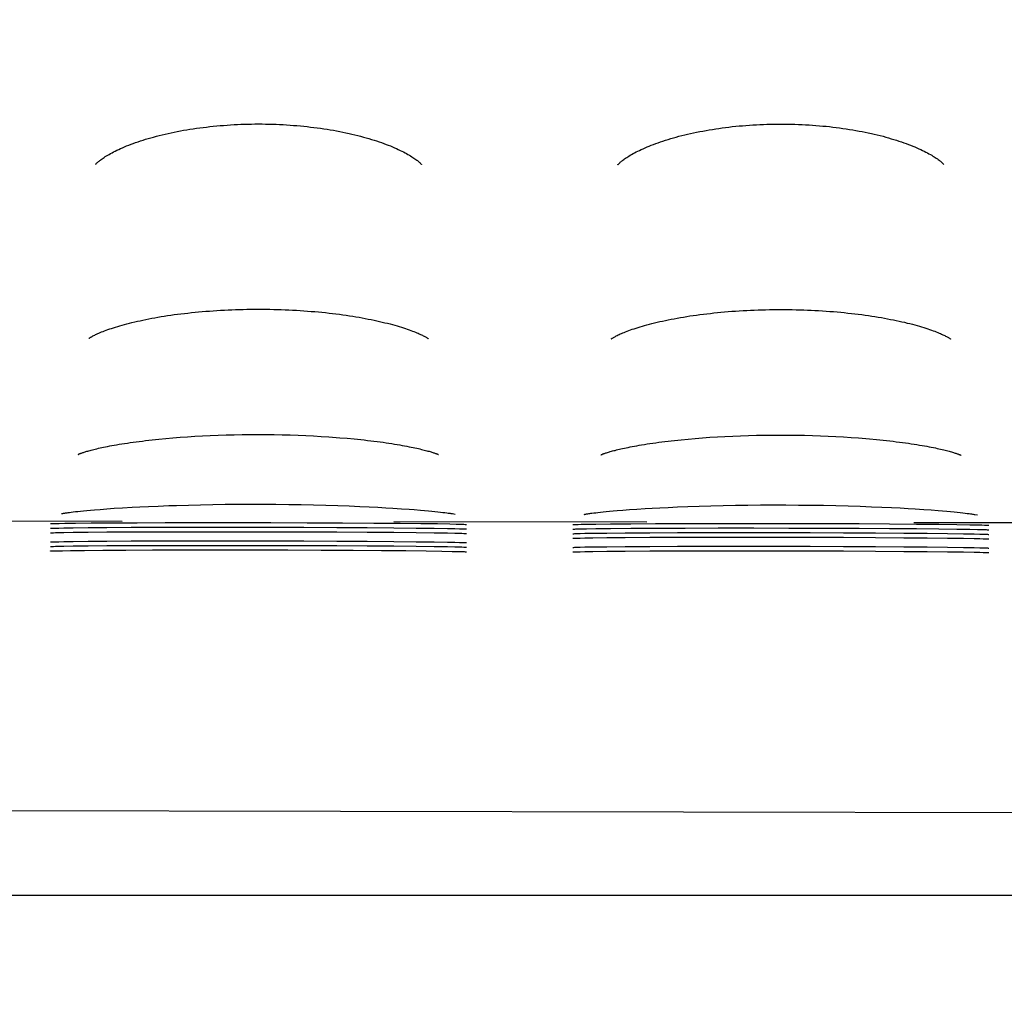
# Model space of a CAD drawing. Units: millimetres. Extents: x 14 to 275, y 4 to 201.
# Drawn here: x 46 to 47, y 136 to 138 of the extents above; entities that cross this region are included whole.
import ezdxf

# ---------------------------------------------------------------- set-up
doc = ezdxf.new("R2010")
doc.units = ezdxf.units.MM
doc.header["$LTSCALE"] = 16.335
doc.header["$PDMODE"] = 3
doc.header["$PDSIZE"] = 5
doc.layers.get('0').update_dxf_attribs({"linetype": 'CONTINUOUS'})
doc.layers.get('Defpoints').update_dxf_attribs({"linetype": 'CONTINUOUS'})
doc.layers.add('Scale', color=2, linetype='CONTINUOUS', lineweight=9)
doc.styles.get("Standard").update_dxf_attribs({"font": 'txt', "width": 0.8})
doc.dimstyles.new('寸法１：５', dxfattribs={"dimtxt": 2, "dimasz": 2.5, "dimexe": 2, "dimexo": 0.5, "dimtad": 1, "dimdec": 1, "dimlfac": 5, "dimzin": 9, "dimdsep": 46, "dimtxsty": 'Standard', "dimblk": 'OPEN', "dimcen": 0.09, "dimadec": 0, "dimazin": 0, "dimtp": 0.5, "dimtm": 0.5, "dimtfac": 1, "dimtdec": 1, "dimtofl": 0, "dimtmove": 0, "dimatfit": 3, "dimldrblk": 'OPEN', "dimfxl": 1, "dimtolj": 1, "dimarcsym": 0})

# ---------------------------------------------------------------- blocks, each defined once
blk = doc.blocks.new('_OPEN')
at = {"color": 0, "linetype": 'ByBlock'}
for p, q in [((0, 0), (-1, 0.2)), ((-1, -0.2), (0, 0)), ((-1, 0), (0, 0))]:
    blk.add_line(p, q, dxfattribs=at)
blk = doc.blocks.new('*D3')
at = {"layer": 'Defpoints', "color": 0, "linetype": 'Continuous', "transparency": 16777216}
for p in [(129.5922, 158.1794), (30.7892, 157.1743), (129.5922, 127.0032)]:
    blk.add_point(p, dxfattribs=at)
at = {"layer": 'Scale', "color": 0, "linetype": 'Continuous', "lineweight": -2, "transparency": 16777216}
for p, q in [((129.5922, 157.6794), (129.5922, 125.0032)), ((30.7892, 156.6743), (30.7892, 125.0032)), ((33.2892, 127.0032), (127.0922, 127.0032))]:
    blk.add_line(p, q, dxfattribs=at)
at = {"layer": 'Scale', "color": 0, "linetype": 'Continuous', "lineweight": -2, "transparency": 16777216, "xscale": 2.5, "yscale": 2.5, "zscale": 2.5, "rotation": 180}
blk.add_blockref('_OPEN', (30.7892, 127.0032), dxfattribs=at)
at = {"layer": 'Scale', "color": 0, "linetype": 'Continuous', "lineweight": -2, "transparency": 16777216, "xscale": 2.5, "yscale": 2.5, "zscale": 2.5}
blk.add_blockref('_OPEN', (129.5922, 127.0032), dxfattribs=at)
at = {"layer": 'Scale', "color": 0, "linetype": 'Continuous', "transparency": 16777216, "insert": (80.1907, 129.6282), "char_height": 2, "width": 6, "attachment_point": 2}
blk.add_mtext('\\A1;494', dxfattribs=at)
blk = doc.blocks.new('*D4')
at = {"layer": 'Defpoints', "color": 0, "linetype": 'Continuous', "transparency": 16777216}
for p in [(58.0826, 171.5488), (19.1315, 136.5485), (50.503, 136.5485)]:
    blk.add_point(p, dxfattribs=at)
at = {"layer": 'Scale', "color": 0, "linetype": 'Continuous', "lineweight": -2, "transparency": 16777216}
for p, q in [((57.5826, 171.5488), (17.1315, 171.5488)), ((19.1315, 169.0488), (19.1315, 139.0485)), ((50.003, 136.5485), (17.1315, 136.5485))]:
    blk.add_line(p, q, dxfattribs=at)
at = {"layer": 'Scale', "color": 0, "linetype": 'Continuous', "lineweight": -2, "transparency": 16777216, "xscale": 2.5, "yscale": 2.5, "zscale": 2.5}
for p, rotation in [((19.1315, 171.5488), 90), ((19.1315, 136.5485), 270)]:
    blk.add_blockref('_OPEN', p, dxfattribs=dict(at, rotation=rotation))
at = {"layer": 'Scale', "color": 0, "linetype": 'Continuous', "transparency": 16777216, "insert": (16.5065, 154.3613), "char_height": 2, "width": 6, "attachment_point": 2, "rotation": 90}
blk.add_mtext('\\A1;175', dxfattribs=at)

msp = doc.modelspace()

# ---------------------------------------------------------------- linework, layer by layer
at = {"color": 7, "linetype": 'Continuous'}
for p, q in [((46.2759, 137.0734), (46.284, 137.0741)), ((46.284, 137.0741), (46.2924, 137.0748)), ((46.2924, 137.0748), (46.3009, 137.0754)), ((46.3009, 137.0754), (46.3095, 137.0759)), ((46.3095, 137.0759), (46.3183, 137.0764)), ((46.3183, 137.0764), (46.3272, 137.0768)), ((46.3272, 137.0768), (46.3362, 137.0772)), ((46.3362, 137.0772), (46.3452, 137.0775)), ((46.3452, 137.0775), (46.3544, 137.0777)), ((46.3544, 137.0777), (46.3636, 137.0779)), ((46.3636, 137.0779), (46.3728, 137.078)), ((46.3728, 137.078), (46.382, 137.078)), ((46.382, 137.078), (46.3913, 137.078)), ((46.3913, 137.078), (46.4005, 137.0779)), ((46.4005, 137.0779), (46.4097, 137.0777)), ((46.4097, 137.0777), (46.4188, 137.0775)), ((46.4188, 137.0775), (46.4279, 137.0772)), ((46.4279, 137.0772), (46.4369, 137.0768)), ((46.4369, 137.0768), (46.4458, 137.0763)), ((46.4458, 137.0763), (46.4546, 137.0758)), ((46.4546, 137.0758), (46.4633, 137.0753)), ((46.476, 137.0743), (46.4842, 137.0736)), ((46.4842, 137.0736), (46.4923, 137.0729)), ((46.8841, 137.0735), (46.8925, 137.0742)), ((46.8925, 137.0742), (46.9009, 137.0748)), ((46.9009, 137.0748), (46.9096, 137.0753)), ((46.9096, 137.0753), (46.9183, 137.0758)), ((46.9183, 137.0758), (46.9272, 137.0762)), ((46.9272, 137.0762), (46.9362, 137.0766)), ((46.9362, 137.0766), (46.9453, 137.0769)), ((46.9453, 137.0769), (46.9544, 137.0771)), ((46.9544, 137.0771), (46.9636, 137.0773)), ((46.9636, 137.0773), (46.9728, 137.0774)), ((46.9728, 137.0774), (46.982, 137.0774)), ((46.982, 137.0774), (46.9913, 137.0774)), ((46.9913, 137.0774), (47.0005, 137.0773)), ((47.0005, 137.0773), (47.0097, 137.0771)), ((47.0097, 137.0771), (47.0188, 137.0768)), ((47.0188, 137.0768), (47.0279, 137.0765)), ((47.0279, 137.0765), (47.0369, 137.0762)), ((47.0369, 137.0762), (47.0458, 137.0757)), ((47.0458, 137.0757), (47.0546, 137.0752)), ((47.0546, 137.0752), (47.0632, 137.0747)), ((47.0759, 137.0737), (47.0842, 137.073)), ((46.268, 137.0726), (46.2759, 137.0734)), ((46.8681, 137.072), (46.876, 137.0728)), ((46.876, 137.0728), (46.8841, 137.0735)), ((46.2373, 136.9944), (46.2463, 136.9949)), ((46.2463, 136.9949), (46.2563, 136.9953)), ((46.2563, 136.9953), (46.2673, 136.9958)), ((46.2673, 136.9958), (46.2794, 136.9963)), ((46.2794, 136.9963), (46.2882, 136.9966)), ((46.2882, 136.9966), (46.302, 136.997)), ((46.302, 136.997), (46.3159, 136.9973)), ((46.3159, 136.9973), (46.33, 136.9976)), ((46.33, 136.9976), (46.3444, 136.9978)), ((46.3444, 136.9978), (46.3589, 136.9979)), ((46.3589, 136.9979), (46.3734, 136.998)), ((46.3734, 136.998), (46.388, 136.998)), ((46.388, 136.998), (46.4026, 136.9979)), ((46.4026, 136.9979), (46.4172, 136.9977)), ((46.4172, 136.9977), (46.4316, 136.9975)), ((46.4316, 136.9975), (46.4457, 136.9972)), ((46.4457, 136.9972), (46.4597, 136.9968)), ((46.4597, 136.9968), (46.4735, 136.9964)), ((46.4735, 136.9964), (46.4867, 136.9959)), ((46.4867, 136.9959), (46.4988, 136.9954)), ((46.4988, 136.9954), (46.5098, 136.9949)), ((46.5098, 136.9949), (46.5197, 136.9944)), ((46.5197, 136.9944), (46.5287, 136.9939)), ((46.8532, 136.9943), (46.8638, 136.9948)), ((46.8638, 136.9948), (46.8755, 136.9953)), ((46.8755, 136.9953), (46.8885, 136.9957)), ((46.8885, 136.9957), (46.9022, 136.9961)), ((46.9022, 136.9961), (46.9161, 136.9965)), ((46.9161, 136.9965), (46.9302, 136.9967)), ((46.9302, 136.9967), (46.9445, 136.9969)), ((46.9445, 136.9969), (46.959, 136.9971)), ((46.959, 136.9971), (46.9735, 136.9971)), ((46.9735, 136.9971), (46.9881, 136.9971)), ((46.9881, 136.9971), (47.0026, 136.997)), ((47.0026, 136.997), (47.0171, 136.9969)), ((47.0171, 136.9969), (47.0315, 136.9967)), ((47.0315, 136.9967), (47.0456, 136.9964)), ((47.0456, 136.9964), (47.0596, 136.996)), ((47.0596, 136.996), (47.0734, 136.9956)), ((47.0734, 136.9956), (47.0865, 136.9951)), ((47.0865, 136.9951), (47.0986, 136.9946)), ((47.0986, 136.9946), (47.1096, 136.9941)), ((46.1567, 136.9872), (46.157, 136.9873)), ((46.157, 136.9873), (46.1574, 136.9873)), ((46.1574, 136.9873), (46.1579, 136.9874)), ((46.1579, 136.9874), (46.1585, 136.9875)), ((46.1585, 136.9875), (46.1592, 136.9877)), ((46.1592, 136.9877), (46.16, 136.9878)), ((46.16, 136.9878), (46.1608, 136.9879)), ((46.1608, 136.9879), (46.1618, 136.9881)), ((46.1618, 136.9881), (46.1628, 136.9882)), ((46.1628, 136.9882), (46.164, 136.9884)), ((46.164, 136.9884), (46.1653, 136.9885)), ((46.1653, 136.9885), (46.1673, 136.9888)), ((46.1673, 136.9888), (46.1697, 136.9891)), ((46.1697, 136.9891), (46.1722, 136.9894)), ((46.1722, 136.9894), (46.1751, 136.9897)), ((46.1751, 136.9897), (46.1782, 136.99)), ((46.1782, 136.99), (46.1817, 136.9904)), ((46.1817, 136.9904), (46.1854, 136.9907)), ((46.1854, 136.9907), (46.1896, 136.9911)), ((46.1896, 136.9911), (46.1941, 136.9915)), ((46.1941, 136.9915), (46.2008, 136.992)), ((46.2008, 136.992), (46.2083, 136.9926)), ((46.2083, 136.9926), (46.2168, 136.9932)), ((46.2168, 136.9932), (46.2264, 136.9938)), ((46.2264, 136.9938), (46.2373, 136.9944)), ((46.5287, 136.9939), (46.5369, 136.9934)), ((46.5369, 136.9934), (46.5468, 136.9928)), ((46.5468, 136.9928), (46.5555, 136.9922)), ((46.5555, 136.9922), (46.5614, 136.9917)), ((46.5614, 136.9917), (46.5684, 136.9911)), ((46.5684, 136.9911), (46.5732, 136.9907)), ((46.5732, 136.9907), (46.5776, 136.9903)), ((46.5776, 136.9903), (46.5815, 136.9899)), ((46.5815, 136.9899), (46.5852, 136.9896)), ((46.5852, 136.9896), (46.5885, 136.9892)), ((46.5885, 136.9892), (46.5915, 136.9889)), ((46.5915, 136.9889), (46.5942, 136.9886)), ((46.5942, 136.9886), (46.5967, 136.9883)), ((46.5967, 136.9883), (46.5989, 136.988)), ((46.5989, 136.988), (46.6002, 136.9878)), ((46.6002, 136.9878), (46.6014, 136.9877)), ((46.6014, 136.9877), (46.6026, 136.9875)), ((46.6026, 136.9875), (46.6036, 136.9873)), ((46.6036, 136.9873), (46.6045, 136.9872)), ((46.7568, 136.9863), (46.7571, 136.9864)), ((46.7571, 136.9864), (46.7575, 136.9865)), ((46.7575, 136.9865), (46.758, 136.9865)), ((46.758, 136.9865), (46.7586, 136.9866)), ((46.7586, 136.9866), (46.7593, 136.9868)), ((46.7593, 136.9868), (46.7601, 136.9869)), ((46.7601, 136.9869), (46.7609, 136.987)), ((46.7609, 136.987), (46.7619, 136.9872)), ((46.7619, 136.9872), (46.763, 136.9873)), ((46.763, 136.9873), (46.7641, 136.9875)), ((46.7641, 136.9875), (46.7654, 136.9876)), ((46.7654, 136.9876), (46.7675, 136.9879)), ((46.7675, 136.9879), (46.7698, 136.9882)), ((46.7698, 136.9882), (46.7724, 136.9885)), ((46.7724, 136.9885), (46.7752, 136.9888)), ((46.7752, 136.9888), (46.7784, 136.9891)), ((46.7784, 136.9891), (46.7818, 136.9895)), ((46.7818, 136.9895), (46.7856, 136.9898)), ((46.7856, 136.9898), (46.7898, 136.9902)), ((46.7898, 136.9902), (46.7943, 136.9906)), ((46.7943, 136.9906), (46.801, 136.9911)), ((46.801, 136.9911), (46.8086, 136.9917)), ((46.8086, 136.9917), (46.8171, 136.9923)), ((46.8171, 136.9923), (46.8267, 136.9929)), ((46.8267, 136.9929), (46.8347, 136.9934)), ((46.8347, 136.9934), (46.8435, 136.9938)), ((46.8435, 136.9938), (46.8532, 136.9943)), ((47.1096, 136.9941), (47.1195, 136.9936)), ((47.1195, 136.9936), (47.1286, 136.9931)), ((47.1286, 136.9931), (47.1368, 136.9926)), ((47.1368, 136.9926), (47.1466, 136.9919)), ((47.1466, 136.9919), (47.1553, 136.9913)), ((47.1553, 136.9913), (47.1631, 136.9907)), ((47.1631, 136.9907), (47.1683, 136.9903)), ((47.1683, 136.9903), (47.173, 136.9899)), ((47.173, 136.9899), (47.1774, 136.9895)), ((47.1774, 136.9895), (47.1814, 136.9891)), ((47.1814, 136.9891), (47.185, 136.9887)), ((47.185, 136.9887), (47.1883, 136.9884)), ((47.1883, 136.9884), (47.1913, 136.988)), ((47.1913, 136.988), (47.1941, 136.9877)), ((47.1941, 136.9877), (47.1965, 136.9874)), ((47.1965, 136.9874), (47.1987, 136.9871)), ((47.1987, 136.9871), (47.2001, 136.9869)), ((47.2001, 136.9869), (47.2013, 136.9868)), ((47.2013, 136.9868), (47.2024, 136.9866)), ((47.2024, 136.9866), (47.2035, 136.9865)), ((47.2035, 136.9865), (47.2044, 136.9863)), ((45.9404, 136.9791), (46.2259, 136.9786)), ((46.1436, 136.9756), (46.1436, 136.9756)), ((46.1436, 136.9756), (46.1437, 136.9756)), ((46.1437, 136.9756), (46.1439, 136.9756)), ((46.1439, 136.9756), (46.1443, 136.9756)), ((46.1443, 136.9756), (46.1448, 136.9756)), ((46.1448, 136.9756), (46.1457, 136.9757)), ((46.1457, 136.9757), (46.147, 136.9757)), ((46.147, 136.9757), (46.1475, 136.9757)), ((46.1475, 136.9757), (46.1498, 136.9758)), ((46.1498, 136.9758), (46.1537, 136.9759)), ((46.1537, 136.9759), (46.1602, 136.976)), ((46.1602, 136.976), (46.1722, 136.9762)), ((46.1722, 136.9762), (46.1904, 136.9764)), ((46.1904, 136.9764), (46.215, 136.9766)), ((46.215, 136.9766), (46.2432, 136.9767)), ((46.2432, 136.9767), (46.2755, 136.9769)), ((46.2755, 136.9769), (46.3146, 136.9769)), ((46.3146, 136.9769), (46.3563, 136.9769)), ((46.3563, 136.9769), (46.3965, 136.9769)), ((46.3965, 136.9769), (46.4386, 136.9767)), ((46.4386, 136.9767), (46.4789, 136.9766)), ((46.4789, 136.9766), (46.5148, 136.9763)), ((46.5148, 136.9763), (46.5453, 136.9761)), ((46.5378, 136.9781), (46.8286, 136.9776)), ((46.5453, 136.9761), (46.569, 136.9758)), ((46.569, 136.9758), (46.5881, 136.9756)), ((46.5881, 136.9756), (46.6022, 136.9753)), ((46.6022, 136.9753), (46.6096, 136.9752)), ((46.6096, 136.9752), (46.614, 136.975)), ((46.614, 136.975), (46.6168, 136.975)), ((46.6168, 136.975), (46.6185, 136.9749)), ((46.6185, 136.9749), (46.6197, 136.9748)), ((46.6197, 136.9748), (46.6204, 136.9748)), ((46.6204, 136.9748), (46.6209, 136.9748)), ((46.6209, 136.9748), (46.6212, 136.9748)), ((46.6212, 136.9748), (46.6214, 136.9748)), ((46.7436, 136.9746), (46.7436, 136.9746)), ((46.7436, 136.9746), (46.7437, 136.9746)), ((46.7437, 136.9746), (46.7439, 136.9746)), ((46.7439, 136.9746), (46.7443, 136.9746)), ((46.7443, 136.9746), (46.7448, 136.9746)), ((46.7448, 136.9746), (46.7457, 136.9746)), ((46.7472, 136.9747), (46.7495, 136.9748)), ((46.7495, 136.9748), (46.7532, 136.9749)), ((46.7532, 136.9749), (46.7591, 136.975)), ((46.7591, 136.975), (46.7698, 136.9751)), ((46.7698, 136.9751), (46.7869, 136.9754)), ((46.7869, 136.9754), (46.81, 136.9755)), ((46.81, 136.9755), (46.8386, 136.9757)), ((46.8386, 136.9757), (46.8725, 136.9758)), ((46.8725, 136.9758), (46.9106, 136.9759)), ((46.9106, 136.9759), (46.9514, 136.9759)), ((46.9514, 136.9759), (46.9916, 136.9759)), ((46.9916, 136.9759), (47.0344, 136.9757)), ((47.0344, 136.9757), (47.0724, 136.9756)), ((47.0724, 136.9756), (47.1074, 136.9754)), ((47.1074, 136.9754), (47.1381, 136.9751)), ((47.1351, 136.9771), (47.4314, 136.9766)), ((47.1381, 136.9751), (47.1638, 136.9749)), ((47.1638, 136.9749), (47.1845, 136.9746)), ((47.1845, 136.9746), (47.1997, 136.9744)), ((47.1997, 136.9744), (47.2082, 136.9742)), ((47.2082, 136.9742), (47.2133, 136.9741)), ((47.2133, 136.9741), (47.2162, 136.974)), ((47.2162, 136.974), (47.2183, 136.9739)), ((47.2183, 136.9739), (47.2195, 136.9739)), ((47.2195, 136.9739), (47.2203, 136.9738)), ((47.2203, 136.9738), (47.2209, 136.9738)), ((47.2209, 136.9738), (47.2212, 136.9738)), ((47.2212, 136.9738), (47.2214, 136.9738)), ((46.1436, 136.9703), (46.1436, 136.9703)), ((46.1436, 136.9703), (46.1437, 136.9703)), ((46.1436, 136.9651), (46.1436, 136.9651)), ((46.1436, 136.9651), (46.1437, 136.9651)), ((46.1437, 136.9703), (46.1439, 136.9703)), ((46.1437, 136.9651), (46.1439, 136.9651)), ((46.1439, 136.9703), (46.1443, 136.9704)), ((46.1439, 136.9651), (46.1443, 136.9651)), ((46.1443, 136.9704), (46.1448, 136.9704)), ((46.1443, 136.9651), (46.1448, 136.9651)), ((46.1448, 136.9704), (46.1457, 136.9704)), ((46.1448, 136.9651), (46.1457, 136.9652)), ((46.1472, 136.9705), (46.1495, 136.9705)), ((46.1472, 136.9652), (46.1495, 136.9653)), ((46.1495, 136.9705), (46.1532, 136.9706)), ((46.1495, 136.9653), (46.1532, 136.9654)), ((46.1532, 136.9706), (46.1591, 136.9708)), ((46.1532, 136.9654), (46.1591, 136.9655)), ((46.1591, 136.9708), (46.1697, 136.9709)), ((46.1591, 136.9655), (46.1697, 136.9657)), ((46.1697, 136.9709), (46.1869, 136.9711)), ((46.1697, 136.9657), (46.1869, 136.9659)), ((46.1869, 136.9711), (46.2084, 136.9713)), ((46.1869, 136.9659), (46.2084, 136.9661)), ((46.2084, 136.9713), (46.2364, 136.9715)), ((46.2084, 136.9661), (46.2364, 136.9662)), ((46.2364, 136.9715), (46.2724, 136.9716)), ((46.2364, 136.9662), (46.2724, 136.9664)), ((46.2724, 136.9716), (46.3106, 136.9717)), ((46.2724, 136.9664), (46.3106, 136.9664)), ((46.3106, 136.9717), (46.3514, 136.9717)), ((46.3106, 136.9664), (46.3514, 136.9664)), ((46.3514, 136.9717), (46.3915, 136.9716)), ((46.3514, 136.9664), (46.3915, 136.9664)), ((46.3915, 136.9716), (46.4344, 136.9715)), ((46.3915, 136.9664), (46.4344, 136.9663)), ((46.4344, 136.9715), (46.4724, 136.9713)), ((46.4344, 136.9663), (46.4724, 136.9661)), ((46.4724, 136.9713), (46.5074, 136.9711)), ((46.4724, 136.9661), (46.5074, 136.9659)), ((46.5074, 136.9711), (46.5381, 136.9709)), ((46.5074, 136.9659), (46.5381, 136.9657)), ((46.5381, 136.9709), (46.5638, 136.9706)), ((46.5381, 136.9657), (46.5638, 136.9654)), ((46.5638, 136.9706), (46.5844, 136.9704)), ((46.5638, 136.9654), (46.5844, 136.9651)), ((46.5844, 136.9704), (46.5997, 136.9701)), ((46.5844, 136.9651), (46.5997, 136.9649)), ((46.5997, 136.9701), (46.6082, 136.97)), ((46.5997, 136.9649), (46.6082, 136.9647)), ((46.6082, 136.97), (46.6133, 136.9698)), ((46.6082, 136.9647), (46.6133, 136.9646)), ((46.6133, 136.9698), (46.6162, 136.9697)), ((46.6133, 136.9646), (46.6162, 136.9645)), ((46.6162, 136.9697), (46.6183, 136.9697)), ((46.6162, 136.9645), (46.6183, 136.9644)), ((46.6183, 136.9697), (46.6195, 136.9696)), ((46.6183, 136.9644), (46.6195, 136.9644)), ((46.6195, 136.9696), (46.6203, 136.9696)), ((46.6195, 136.9644), (46.6203, 136.9643)), ((46.6203, 136.9696), (46.6209, 136.9696)), ((46.6203, 136.9643), (46.6209, 136.9643)), ((46.6209, 136.9696), (46.6212, 136.9695)), ((46.6209, 136.9643), (46.6212, 136.9643)), ((46.6212, 136.9695), (46.6214, 136.9695)), ((46.6212, 136.9643), (46.6214, 136.9643)), ((46.7436, 136.9693), (46.7436, 136.9693)), ((46.7436, 136.9693), (46.7437, 136.9693)), ((46.7436, 136.9641), (46.7436, 136.9641)), ((46.7436, 136.9641), (46.7437, 136.9641)), ((46.7437, 136.9693), (46.7439, 136.9693)), ((46.7437, 136.9641), (46.7439, 136.9641)), ((46.7439, 136.9693), (46.7443, 136.9694)), ((46.7439, 136.9641), (46.7443, 136.9641)), ((46.7443, 136.9694), (46.7448, 136.9694)), ((46.7443, 136.9641), (46.7448, 136.9641)), ((46.7448, 136.9694), (46.7457, 136.9694)), ((46.7448, 136.9641), (46.7457, 136.9642)), ((46.7457, 136.9642), (46.747, 136.9642)), ((46.747, 136.9642), (46.7489, 136.9643)), ((46.7472, 136.9695), (46.7495, 136.9695)), ((46.7489, 136.9643), (46.752, 136.9644)), ((46.7495, 136.9695), (46.7532, 136.9696)), ((46.752, 136.9644), (46.7575, 136.9645)), ((46.7532, 136.9696), (46.7591, 136.9697)), ((46.7575, 136.9645), (46.7667, 136.9646)), ((46.7591, 136.9697), (46.7698, 136.9699)), ((46.7667, 136.9646), (46.7825, 136.9648)), ((46.7698, 136.9699), (46.7869, 136.9701)), ((46.7825, 136.9648), (46.8038, 136.965)), ((46.7869, 136.9701), (46.81, 136.9703)), ((46.8038, 136.965), (46.8321, 136.9652)), ((46.81, 136.9703), (46.8386, 136.9705)), ((46.8321, 136.9652), (46.8637, 136.9653)), ((46.8386, 136.9705), (46.8725, 136.9706)), ((46.8637, 136.9653), (46.8992, 136.9654)), ((46.8725, 136.9706), (46.9106, 136.9707)), ((46.8992, 136.9654), (46.9368, 136.9654)), ((46.9106, 136.9707), (46.9514, 136.9707)), ((46.9368, 136.9654), (46.9764, 136.9654)), ((46.9514, 136.9707), (46.9916, 136.9706)), ((46.9764, 136.9654), (47.0162, 136.9653)), ((46.9916, 136.9706), (47.0344, 136.9705)), ((47.0162, 136.9653), (47.0546, 136.9652)), ((47.0344, 136.9705), (47.0724, 136.9703)), ((47.0546, 136.9652), (47.0911, 136.965)), ((47.0724, 136.9703), (47.1074, 136.9701)), ((47.0911, 136.965), (47.1239, 136.9648)), ((47.1074, 136.9701), (47.1381, 136.9699)), ((47.1239, 136.9648), (47.1504, 136.9645)), ((47.1381, 136.9699), (47.1638, 136.9696)), ((47.1504, 136.9645), (47.1739, 136.9643)), ((47.1638, 136.9696), (47.1845, 136.9694)), ((47.1739, 136.9643), (47.1924, 136.964)), ((47.1845, 136.9694), (47.1997, 136.9691)), ((47.1924, 136.964), (47.2045, 136.9638)), ((47.1997, 136.9691), (47.2082, 136.969)), ((47.2045, 136.9638), (47.2109, 136.9637)), ((47.2082, 136.969), (47.2133, 136.9688)), ((47.2109, 136.9637), (47.215, 136.9635)), ((47.2133, 136.9688), (47.2162, 136.9687)), ((47.215, 136.9635), (47.2173, 136.9635)), ((47.2162, 136.9687), (47.2183, 136.9687)), ((47.2173, 136.9635), (47.2189, 136.9634)), ((47.2183, 136.9687), (47.2195, 136.9686)), ((47.2189, 136.9634), (47.22, 136.9634)), ((47.2195, 136.9686), (47.2203, 136.9686)), ((47.22, 136.9634), (47.2207, 136.9633)), ((47.2203, 136.9686), (47.2209, 136.9686)), ((47.2207, 136.9633), (47.2211, 136.9633)), ((47.2209, 136.9686), (47.2212, 136.9685)), ((47.2212, 136.9685), (47.2214, 136.9685)), ((46.1436, 136.9546), (46.1436, 136.9546)), ((46.1436, 136.9546), (46.1437, 136.9546)), ((46.1436, 136.9494), (46.1436, 136.9494)), ((46.1436, 136.9494), (46.1437, 136.9494)), ((46.1437, 136.9546), (46.1439, 136.9546)), ((46.1437, 136.9494), (46.1439, 136.9494)), ((46.1439, 136.9546), (46.1443, 136.9547)), ((46.1439, 136.9494), (46.1443, 136.9494)), ((46.1443, 136.9547), (46.1448, 136.9547)), ((46.1443, 136.9494), (46.1448, 136.9494)), ((46.1448, 136.9547), (46.1457, 136.9547)), ((46.1448, 136.9494), (46.1457, 136.9495)), ((46.1472, 136.9548), (46.1495, 136.9548)), ((46.1472, 136.9495), (46.1495, 136.9496)), ((46.1495, 136.9548), (46.1532, 136.9549)), ((46.1495, 136.9496), (46.1532, 136.9497)), ((46.1532, 136.9549), (46.1591, 136.955)), ((46.1532, 136.9497), (46.1591, 136.9498)), ((46.1591, 136.955), (46.1697, 136.9552)), ((46.1591, 136.9498), (46.1697, 136.95)), ((46.1697, 136.9552), (46.1869, 136.9554)), ((46.1697, 136.95), (46.1869, 136.9502)), ((46.1869, 136.9554), (46.2084, 136.9556)), ((46.1869, 136.9502), (46.2084, 136.9504)), ((46.2084, 136.9556), (46.2364, 136.9558)), ((46.2084, 136.9504), (46.2364, 136.9505)), ((46.2364, 136.9558), (46.2724, 136.9559)), ((46.2364, 136.9505), (46.2724, 136.9507)), ((46.2724, 136.9559), (46.3106, 136.956)), ((46.2724, 136.9507), (46.3106, 136.9507)), ((46.3106, 136.956), (46.3514, 136.956)), ((46.3106, 136.9507), (46.3514, 136.9507)), ((46.3514, 136.956), (46.3915, 136.9559)), ((46.3514, 136.9507), (46.3915, 136.9507)), ((46.3915, 136.9559), (46.4344, 136.9558)), ((46.3915, 136.9507), (46.4344, 136.9506)), ((46.4344, 136.9558), (46.4724, 136.9556)), ((46.4344, 136.9506), (46.4724, 136.9504)), ((46.4724, 136.9556), (46.5074, 136.9554)), ((46.4724, 136.9504), (46.5074, 136.9502)), ((46.5074, 136.9554), (46.5381, 136.9552)), ((46.5074, 136.9502), (46.5381, 136.95)), ((46.5381, 136.9552), (46.5638, 136.9549)), ((46.5381, 136.95), (46.5638, 136.9497)), ((46.5638, 136.9549), (46.5844, 136.9547)), ((46.5638, 136.9497), (46.5844, 136.9494)), ((46.5844, 136.9547), (46.5997, 136.9544)), ((46.5844, 136.9494), (46.5997, 136.9492)), ((46.5997, 136.9544), (46.6082, 136.9542)), ((46.5997, 136.9492), (46.6082, 136.949)), ((46.6082, 136.9542), (46.6133, 136.9541)), ((46.6133, 136.9541), (46.6162, 136.954)), ((46.6162, 136.954), (46.6183, 136.954)), ((46.6183, 136.954), (46.6195, 136.9539)), ((46.6195, 136.9539), (46.6203, 136.9539)), ((46.6203, 136.9539), (46.6209, 136.9538)), ((46.6209, 136.9538), (46.6212, 136.9538)), ((46.6212, 136.9538), (46.6214, 136.9538)), ((46.7436, 136.9588), (46.7436, 136.9588)), ((46.7436, 136.9588), (46.7437, 136.9588)), ((46.7437, 136.9588), (46.7439, 136.9589)), ((46.7439, 136.9589), (46.7443, 136.9589)), ((46.7443, 136.9589), (46.7448, 136.9589)), ((46.7448, 136.9589), (46.7457, 136.9589)), ((46.7457, 136.9589), (46.747, 136.959)), ((46.747, 136.959), (46.7489, 136.959)), ((46.7489, 136.959), (46.752, 136.9591)), ((46.752, 136.9591), (46.7575, 136.9592)), ((46.7575, 136.9592), (46.7667, 136.9594)), ((46.7667, 136.9594), (46.7825, 136.9596)), ((46.7825, 136.9596), (46.8038, 136.9598)), ((46.7825, 136.9491), (46.8038, 136.9493)), ((46.8038, 136.9598), (46.8321, 136.96)), ((46.8038, 136.9493), (46.8321, 136.9495)), ((46.8321, 136.96), (46.8637, 136.9601)), ((46.8321, 136.9495), (46.8637, 136.9496)), ((46.8637, 136.9601), (46.8992, 136.9602)), ((46.8637, 136.9496), (46.8992, 136.9497)), ((46.8992, 136.9602), (46.9368, 136.9602)), ((46.8992, 136.9497), (46.9368, 136.9497)), ((46.9368, 136.9602), (46.9764, 136.9602)), ((46.9368, 136.9497), (46.9764, 136.9497)), ((46.9764, 136.9602), (47.0162, 136.9601)), ((46.9764, 136.9497), (47.0162, 136.9496)), ((47.0162, 136.9601), (47.0546, 136.96)), ((47.0162, 136.9496), (47.0546, 136.9495)), ((47.0546, 136.96), (47.0911, 136.9598)), ((47.0546, 136.9495), (47.0911, 136.9493)), ((47.0911, 136.9598), (47.1239, 136.9595)), ((47.0911, 136.9493), (47.1239, 136.9491)), ((47.1239, 136.9595), (47.1504, 136.9593)), ((47.1504, 136.9593), (47.1739, 136.959)), ((47.1739, 136.959), (47.1924, 136.9588)), ((47.1924, 136.9588), (47.2045, 136.9586)), ((47.2045, 136.9586), (47.2109, 136.9584)), ((47.2109, 136.9584), (47.215, 136.9583)), ((47.215, 136.9583), (47.2173, 136.9582)), ((47.2173, 136.9582), (47.2189, 136.9582)), ((47.2189, 136.9582), (47.22, 136.9581)), ((47.22, 136.9581), (47.2207, 136.9581)), ((47.2207, 136.9581), (47.2211, 136.9581)), ((46.1436, 136.9441), (46.1437, 136.9442)), ((46.1436, 136.9441), (46.1436, 136.9441)), ((46.1437, 136.9442), (46.1439, 136.9442)), ((46.1439, 136.9442), (46.1443, 136.9442)), ((46.1443, 136.9442), (46.1448, 136.9442)), ((46.1448, 136.9442), (46.1457, 136.9442)), ((46.1457, 136.9442), (46.147, 136.9443)), ((46.147, 136.9443), (46.1489, 136.9443)), ((46.1489, 136.9443), (46.152, 136.9444)), ((46.152, 136.9444), (46.1575, 136.9445)), ((46.1575, 136.9445), (46.1667, 136.9447)), ((46.1667, 136.9447), (46.1825, 136.9449)), ((46.1825, 136.9449), (46.2038, 136.9451)), ((46.2038, 136.9451), (46.23, 136.9453)), ((46.23, 136.9453), (46.2609, 136.9454)), ((46.2609, 136.9454), (46.2991, 136.9455)), ((46.2991, 136.9455), (46.3367, 136.9455)), ((46.3367, 136.9455), (46.3763, 136.9455)), ((46.3763, 136.9455), (46.4162, 136.9454)), ((46.4162, 136.9454), (46.4546, 136.9453)), ((46.4546, 136.9453), (46.4911, 136.9451)), ((46.4911, 136.9451), (46.5239, 136.9448)), ((46.5239, 136.9448), (46.5519, 136.9446)), ((46.5519, 136.9446), (46.575, 136.9443)), ((46.575, 136.9443), (46.5932, 136.9441)), ((46.5932, 136.9441), (46.6051, 136.9438)), ((46.6051, 136.9438), (46.6113, 136.9437)), ((46.6082, 136.949), (46.6133, 136.9489)), ((46.6113, 136.9437), (46.615, 136.9436)), ((46.6133, 136.9489), (46.6162, 136.9488)), ((46.615, 136.9436), (46.6173, 136.9435)), ((46.6162, 136.9488), (46.6183, 136.9487)), ((46.6173, 136.9435), (46.6189, 136.9435)), ((46.6183, 136.9487), (46.6195, 136.9487)), ((46.6189, 136.9435), (46.62, 136.9434)), ((46.6195, 136.9487), (46.6203, 136.9486)), ((46.62, 136.9434), (46.6207, 136.9434)), ((46.6203, 136.9486), (46.6209, 136.9486)), ((46.6207, 136.9434), (46.6211, 136.9434)), ((46.6209, 136.9486), (46.6212, 136.9486)), ((46.6212, 136.9486), (46.6214, 136.9486)), ((46.7436, 136.9484), (46.7436, 136.9484)), ((46.7436, 136.9484), (46.7437, 136.9484)), ((46.7436, 136.9431), (46.7436, 136.9431)), ((46.7436, 136.9431), (46.7437, 136.9431)), ((46.7437, 136.9484), (46.7439, 136.9484)), ((46.7437, 136.9431), (46.7439, 136.9432)), ((46.7439, 136.9484), (46.7443, 136.9484)), ((46.7439, 136.9432), (46.7443, 136.9432)), ((46.7443, 136.9484), (46.7448, 136.9484)), ((46.7443, 136.9432), (46.7448, 136.9432)), ((46.7448, 136.9484), (46.7457, 136.9485)), ((46.7448, 136.9432), (46.7457, 136.9432)), ((46.7457, 136.9485), (46.747, 136.9485)), ((46.7457, 136.9432), (46.747, 136.9433)), ((46.747, 136.9485), (46.7489, 136.9486)), ((46.747, 136.9433), (46.7489, 136.9433)), ((46.7489, 136.9486), (46.752, 136.9487)), ((46.7489, 136.9433), (46.752, 136.9434)), ((46.752, 136.9487), (46.7575, 136.9488)), ((46.752, 136.9434), (46.7575, 136.9435)), ((46.7575, 136.9488), (46.7667, 136.9489)), ((46.7575, 136.9435), (46.7667, 136.9437)), ((46.7667, 136.9489), (46.7825, 136.9491)), ((46.7667, 136.9437), (46.7825, 136.9439)), ((46.7825, 136.9439), (46.8038, 136.9441)), ((46.8038, 136.9441), (46.8321, 136.9443)), ((46.8321, 136.9443), (46.8637, 136.9444)), ((46.8637, 136.9444), (46.8992, 136.9445)), ((46.8992, 136.9445), (46.9368, 136.9445)), ((46.9368, 136.9445), (46.9764, 136.9445)), ((46.9764, 136.9445), (47.0162, 136.9444)), ((47.0162, 136.9444), (47.0546, 136.9442)), ((47.0546, 136.9442), (47.0911, 136.9441)), ((47.0911, 136.9441), (47.1239, 136.9438)), ((47.1239, 136.9491), (47.1504, 136.9488)), ((47.1239, 136.9438), (47.1504, 136.9436)), ((47.1504, 136.9488), (47.1739, 136.9486)), ((47.1504, 136.9436), (47.1739, 136.9433)), ((47.1739, 136.9486), (47.1924, 136.9483)), ((47.1739, 136.9433), (47.1924, 136.9431)), ((47.1924, 136.9483), (47.2045, 136.9481)), ((47.1924, 136.9431), (47.2045, 136.9429)), ((47.2045, 136.9481), (47.2109, 136.9479)), ((47.2045, 136.9429), (47.2109, 136.9427)), ((47.2109, 136.9479), (47.215, 136.9478)), ((47.2109, 136.9427), (47.215, 136.9426)), ((47.215, 136.9478), (47.2173, 136.9478)), ((47.215, 136.9426), (47.2173, 136.9425)), ((47.2173, 136.9478), (47.2189, 136.9477)), ((47.2173, 136.9425), (47.2189, 136.9425)), ((47.2189, 136.9477), (47.22, 136.9477)), ((47.2189, 136.9425), (47.22, 136.9424)), ((47.22, 136.9477), (47.2207, 136.9476)), ((47.22, 136.9424), (47.2207, 136.9424)), ((47.2207, 136.9476), (47.2211, 136.9476)), ((47.2207, 136.9424), (47.2211, 136.9424)), ((44.528, 136.6487), (48.6109, 136.6417))]:
    msp.add_line(p, q, dxfattribs=at)
for points in [[(46.1952, 137.388), (46.1952, 137.3879), (46.1953, 137.388), (46.1953, 137.3881), (46.1955, 137.3882), (46.1956, 137.3884), (46.1959, 137.3887), (46.1962, 137.389), (46.1965, 137.3894), (46.197, 137.3898), (46.1975, 137.3903), (46.198, 137.3908), (46.1987, 137.3913), (46.1994, 137.3919), (46.2001, 137.3925), (46.201, 137.3932), (46.202, 137.3939), (46.203, 137.3947), (46.2041, 137.3954), (46.2053, 137.3962), (46.2066, 137.3971), (46.208, 137.3979), (46.2094, 137.3988), (46.2109, 137.3997), (46.2126, 137.4006), (46.2143, 137.4015), (46.2161, 137.4025), (46.218, 137.4034), (46.22, 137.4044), (46.222, 137.4054), (46.2242, 137.4063), (46.2264, 137.4073), (46.2287, 137.4083), (46.2311, 137.4093), (46.2336, 137.4103), (46.2361, 137.4113), (46.2387, 137.4122), (46.2414, 137.4132), (46.2442, 137.4142), (46.247, 137.4151), (46.2499, 137.416), (46.2528, 137.417), (46.2559, 137.4179), (46.259, 137.4188), (46.2621, 137.4196), (46.2653, 137.4205), (46.2686, 137.4213), (46.2719, 137.4222), (46.2753, 137.423), (46.2787, 137.4237), (46.2822, 137.4245), (46.2857, 137.4252), (46.2892, 137.4259), (46.2928, 137.4266), (46.2965, 137.4273), (46.3001, 137.4279), (46.3038, 137.4285), (46.3076, 137.4291), (46.3113, 137.4296), (46.3151, 137.4302), (46.319, 137.4307), (46.3228, 137.4311), (46.3267, 137.4316), (46.3306, 137.432), (46.3345, 137.4324), (46.3385, 137.4327), (46.3424, 137.433), (46.3464, 137.4333), (46.3504, 137.4336), (46.3544, 137.4338), (46.3584, 137.434), (46.3624, 137.4342), (46.3664, 137.4343), (46.3705, 137.4344), (46.3745, 137.4345), (46.3785, 137.4346), (46.3826, 137.4346), (46.3866, 137.4346), (46.3907, 137.4345), (46.3947, 137.4344), (46.3987, 137.4343), (46.4028, 137.4342), (46.4068, 137.434), (46.4108, 137.4338), (46.4148, 137.4336), (46.4188, 137.4333), (46.4227, 137.433), (46.4267, 137.4327), (46.4306, 137.4324), (46.4346, 137.432), (46.4385, 137.4316), (46.4423, 137.4311), (46.4462, 137.4307), (46.45, 137.4302), (46.4538, 137.4296), (46.4576, 137.4291), (46.4613, 137.4285), (46.465, 137.4279), (46.4687, 137.4273), (46.4723, 137.4266), (46.4759, 137.4259), (46.4795, 137.4252), (46.483, 137.4245), (46.4865, 137.4237), (46.4899, 137.4229), (46.4933, 137.4221), (46.4966, 137.4213), (46.4998, 137.4205), (46.5031, 137.4196), (46.5062, 137.4187), (46.5093, 137.4178), (46.5123, 137.4169), (46.5153, 137.416), (46.5182, 137.4151), (46.521, 137.4141), (46.5238, 137.4132), (46.5264, 137.4122), (46.5291, 137.4112), (46.5316, 137.4102), (46.5341, 137.4093), (46.5365, 137.4083), (46.5388, 137.4073), (46.541, 137.4063), (46.5431, 137.4053), (46.5452, 137.4043), (46.5472, 137.4034), (46.5491, 137.4024), (46.5509, 137.4015), (46.5526, 137.4005), (46.5542, 137.3996), (46.5558, 137.3987), (46.5572, 137.3979), (46.5586, 137.397), (46.5599, 137.3962), (46.5611, 137.3954), (46.5622, 137.3946), (46.5633, 137.3938), (46.5642, 137.3931), (46.5651, 137.3925), (46.5659, 137.3918), (46.5666, 137.3912), (46.5672, 137.3907), (46.5678, 137.3902), (46.5683, 137.3897), (46.5687, 137.3893), (46.5691, 137.3889), (46.5694, 137.3886), (46.5696, 137.3883), (46.5698, 137.3881), (46.5698, 137.3881)], [(46.7953, 137.3878), (46.7953, 137.3878), (46.7954, 137.3879), (46.7955, 137.3881), (46.7957, 137.3883), (46.7959, 137.3885), (46.7962, 137.3889), (46.7966, 137.3892), (46.797, 137.3897), (46.7975, 137.3901), (46.7981, 137.3906), (46.7987, 137.3912), (46.7994, 137.3918), (46.8002, 137.3924), (46.8011, 137.3931), (46.802, 137.3938), (46.803, 137.3945), (46.8042, 137.3953), (46.8054, 137.3961), (46.8066, 137.3969), (46.808, 137.3978), (46.8095, 137.3987), (46.811, 137.3996), (46.8127, 137.4005), (46.8144, 137.4014), (46.8162, 137.4024), (46.8181, 137.4033), (46.82, 137.4043), (46.8221, 137.4053), (46.8243, 137.4062), (46.8265, 137.4072), (46.8288, 137.4082), (46.8312, 137.4092), (46.8336, 137.4102), (46.8362, 137.4111), (46.8388, 137.4121), (46.8415, 137.4131), (46.8442, 137.414), (46.8471, 137.415), (46.85, 137.4159), (46.8529, 137.4168), (46.856, 137.4178), (46.859, 137.4186), (46.8622, 137.4195), (46.8654, 137.4204), (46.8687, 137.4212), (46.872, 137.422), (46.8753, 137.4228), (46.8788, 137.4236), (46.8822, 137.4244), (46.8857, 137.4251), (46.8893, 137.4258), (46.8929, 137.4265), (46.8965, 137.4272), (46.9002, 137.4278), (46.9039, 137.4284), (46.9076, 137.429), (46.9114, 137.4295), (46.9152, 137.4301), (46.919, 137.4306), (46.9229, 137.431), (46.9267, 137.4315), (46.9306, 137.4319), (46.9346, 137.4323), (46.9385, 137.4326), (46.9424, 137.4329), (46.9464, 137.4332), (46.9504, 137.4335), (46.9544, 137.4337), (46.9584, 137.4339), (46.9624, 137.4341), (46.9664, 137.4342), (46.9705, 137.4343), (46.9745, 137.4344), (46.9785, 137.4344), (46.9826, 137.4345), (46.9866, 137.4344), (46.9907, 137.4344), (46.9947, 137.4343), (46.9987, 137.4342), (47.0027, 137.4341), (47.0068, 137.4339), (47.0108, 137.4337), (47.0148, 137.4335), (47.0188, 137.4332), (47.0227, 137.4329), (47.0267, 137.4326), (47.0306, 137.4322), (47.0345, 137.4319), (47.0384, 137.4315), (47.0423, 137.431), (47.0461, 137.4305), (47.05, 137.43), (47.0538, 137.4295), (47.0575, 137.429), (47.0613, 137.4284), (47.065, 137.4278), (47.0687, 137.4271), (47.0723, 137.4265), (47.0759, 137.4258), (47.0794, 137.4251), (47.0829, 137.4244), (47.0864, 137.4236), (47.0898, 137.4228), (47.0932, 137.422), (47.0965, 137.4212), (47.0998, 137.4204), (47.103, 137.4195), (47.1061, 137.4186), (47.1092, 137.4177), (47.1122, 137.4168), (47.1152, 137.4159), (47.1181, 137.415), (47.1209, 137.414), (47.1237, 137.4131), (47.1264, 137.4121), (47.129, 137.4111), (47.1315, 137.4101), (47.134, 137.4092), (47.1364, 137.4082), (47.1387, 137.4072), (47.1409, 137.4062), (47.1431, 137.4052), (47.1451, 137.4042), (47.1471, 137.4033), (47.149, 137.4023), (47.1508, 137.4014), (47.1525, 137.4004), (47.1542, 137.3995), (47.1557, 137.3986), (47.1572, 137.3977), (47.1586, 137.3969), (47.1598, 137.396), (47.161, 137.3952), (47.1622, 137.3945), (47.1632, 137.3937), (47.1642, 137.393), (47.165, 137.3923), (47.1658, 137.3917), (47.1665, 137.3911), (47.1672, 137.3905), (47.1677, 137.39), (47.1682, 137.3896), (47.1687, 137.3891), (47.169, 137.3888), (47.1693, 137.3884), (47.1696, 137.3882), (47.1698, 137.388), (47.1698, 137.3879)], [(46.1876, 137.1882), (46.1876, 137.1882), (46.1877, 137.1883), (46.1878, 137.1884), (46.1881, 137.1885), (46.1884, 137.1887), (46.1887, 137.189), (46.1891, 137.1892), (46.1896, 137.1896), (46.1902, 137.1899), (46.1909, 137.1903), (46.1916, 137.1907), (46.1924, 137.1911), (46.1933, 137.1916), (46.1944, 137.1921), (46.1954, 137.1927), (46.1966, 137.1932), (46.1979, 137.1938), (46.1993, 137.1944), (46.2008, 137.1951), (46.2023, 137.1957), (46.204, 137.1964), (46.2058, 137.197), (46.2076, 137.1977), (46.2096, 137.1985), (46.2116, 137.1992), (46.2138, 137.1999), (46.216, 137.2006), (46.2184, 137.2014), (46.2208, 137.2021), (46.2233, 137.2029), (46.2259, 137.2036), (46.2286, 137.2043), (46.2314, 137.2051), (46.2343, 137.2058), (46.2372, 137.2066), (46.2403, 137.2073), (46.2434, 137.208), (46.2465, 137.2087), (46.2498, 137.2094), (46.2531, 137.2101), (46.2565, 137.2107), (46.2599, 137.2114), (46.2634, 137.212), (46.267, 137.2127), (46.2706, 137.2133), (46.2743, 137.2139), (46.278, 137.2145), (46.2818, 137.215), (46.2856, 137.2156), (46.2895, 137.2161), (46.2934, 137.2166), (46.2974, 137.2171), (46.3014, 137.2175), (46.3055, 137.218), (46.3096, 137.2184), (46.3137, 137.2188), (46.3178, 137.2191), (46.322, 137.2195), (46.3262, 137.2198), (46.3304, 137.2201), (46.3347, 137.2204), (46.339, 137.2207), (46.3433, 137.2209), (46.3476, 137.2211), (46.3519, 137.2213), (46.3562, 137.2215), (46.3606, 137.2216), (46.365, 137.2217), (46.3693, 137.2218), (46.3737, 137.2218), (46.3781, 137.2219), (46.3825, 137.2219), (46.3868, 137.2219), (46.3912, 137.2218), (46.3956, 137.2218), (46.4, 137.2217), (46.4043, 137.2216), (46.4087, 137.2214), (46.413, 137.2213), (46.4173, 137.2211), (46.4217, 137.2209), (46.426, 137.2206), (46.4302, 137.2204), (46.4345, 137.2201), (46.4387, 137.2198), (46.4429, 137.2194), (46.4471, 137.2191), (46.4513, 137.2187), (46.4554, 137.2183), (46.4595, 137.2179), (46.4635, 137.2174), (46.4675, 137.217), (46.4715, 137.2165), (46.4754, 137.216), (46.4793, 137.2155), (46.4831, 137.2149), (46.4869, 137.2144), (46.4907, 137.2138), (46.4943, 137.2132), (46.498, 137.2126), (46.5015, 137.2119), (46.5051, 137.2113), (46.5085, 137.2106), (46.5119, 137.2099), (46.5152, 137.2093), (46.5185, 137.2086), (46.5216, 137.2079), (46.5247, 137.2071), (46.5278, 137.2064), (46.5307, 137.2057), (46.5336, 137.2049), (46.5364, 137.2042), (46.5391, 137.2034), (46.5417, 137.2027), (46.5442, 137.2019), (46.5467, 137.2012), (46.549, 137.2005), (46.5513, 137.1997), (46.5534, 137.199), (46.5555, 137.1983), (46.5574, 137.1975), (46.5593, 137.1968), (46.5611, 137.1962), (46.5628, 137.1955), (46.5643, 137.1948), (46.5658, 137.1942), (46.5672, 137.1936), (46.5685, 137.193), (46.5697, 137.1924), (46.5708, 137.1919), (46.5718, 137.1914), (46.5727, 137.1909), (46.5735, 137.1904), (46.5743, 137.19), (46.575, 137.1896), (46.5755, 137.1893), (46.5761, 137.189), (46.5765, 137.1887), (46.5768, 137.1885), (46.5771, 137.1883), (46.5774, 137.1881), (46.5774, 137.188)], [(46.7876, 137.1877), (46.7876, 137.1878), (46.7877, 137.1879), (46.7879, 137.188), (46.7881, 137.1881), (46.7884, 137.1883), (46.7888, 137.1886), (46.7892, 137.1888), (46.7897, 137.1891), (46.7903, 137.1895), (46.7909, 137.1899), (46.7917, 137.1903), (46.7925, 137.1907), (46.7934, 137.1912), (46.7944, 137.1917), (46.7955, 137.1923), (46.7967, 137.1928), (46.798, 137.1934), (46.7994, 137.194), (46.8008, 137.1947), (46.8024, 137.1953), (46.8041, 137.196), (46.8059, 137.1967), (46.8077, 137.1974), (46.8097, 137.1981), (46.8117, 137.1988), (46.8139, 137.1995), (46.8161, 137.2002), (46.8185, 137.201), (46.8209, 137.2017), (46.8234, 137.2025), (46.826, 137.2032), (46.8287, 137.204), (46.8315, 137.2047), (46.8344, 137.2054), (46.8373, 137.2062), (46.8404, 137.2069), (46.8434, 137.2076), (46.8466, 137.2083), (46.8499, 137.209), (46.8532, 137.2097), (46.8566, 137.2104), (46.86, 137.211), (46.8635, 137.2117), (46.8671, 137.2123), (46.8707, 137.2129), (46.8744, 137.2135), (46.8781, 137.2141), (46.8819, 137.2146), (46.8857, 137.2152), (46.8896, 137.2157), (46.8935, 137.2162), (46.8975, 137.2167), (46.9015, 137.2171), (46.9055, 137.2176), (46.9096, 137.218), (46.9137, 137.2184), (46.9179, 137.2188), (46.922, 137.2191), (46.9262, 137.2195), (46.9305, 137.2198), (46.9347, 137.22), (46.939, 137.2203), (46.9433, 137.2205), (46.9476, 137.2207), (46.9519, 137.2209), (46.9563, 137.2211), (46.9606, 137.2212), (46.965, 137.2213), (46.9693, 137.2214), (46.9737, 137.2215), (46.9781, 137.2215), (46.9825, 137.2215), (46.9868, 137.2215), (46.9912, 137.2215), (46.9956, 137.2214), (47, 137.2213), (47.0043, 137.2212), (47.0087, 137.2211), (47.013, 137.2209), (47.0173, 137.2207), (47.0216, 137.2205), (47.0259, 137.2203), (47.0302, 137.22), (47.0345, 137.2197), (47.0387, 137.2194), (47.0429, 137.2191), (47.0471, 137.2187), (47.0512, 137.2183), (47.0553, 137.2179), (47.0594, 137.2175), (47.0635, 137.2171), (47.0675, 137.2166), (47.0714, 137.2161), (47.0754, 137.2156), (47.0792, 137.2151), (47.0831, 137.2145), (47.0869, 137.214), (47.0906, 137.2134), (47.0943, 137.2128), (47.0979, 137.2122), (47.1015, 137.2116), (47.105, 137.2109), (47.1084, 137.2102), (47.1118, 137.2096), (47.1151, 137.2089), (47.1184, 137.2082), (47.1215, 137.2075), (47.1246, 137.2068), (47.1277, 137.206), (47.1306, 137.2053), (47.1335, 137.2046), (47.1363, 137.2038), (47.139, 137.2031), (47.1416, 137.2023), (47.1441, 137.2016), (47.1466, 137.2008), (47.1489, 137.2001), (47.1512, 137.1993), (47.1533, 137.1986), (47.1554, 137.1979), (47.1574, 137.1972), (47.1592, 137.1965), (47.161, 137.1958), (47.1627, 137.1951), (47.1643, 137.1944), (47.1657, 137.1938), (47.1671, 137.1932), (47.1684, 137.1926), (47.1696, 137.192), (47.1707, 137.1915), (47.1717, 137.191), (47.1727, 137.1905), (47.1735, 137.1901), (47.1742, 137.1896), (47.1749, 137.1892), (47.1755, 137.1889), (47.176, 137.1886), (47.1764, 137.1883), (47.1768, 137.1881), (47.1771, 137.1879), (47.1773, 137.1877), (47.1774, 137.1876)], [(46.4633, 137.0753), (46.4718, 137.0747), (46.476, 137.0743)], [(47.0632, 137.0747), (47.0717, 137.0741), (47.0759, 137.0737)], [(46.1755, 137.0552), (46.1756, 137.0552), (46.1757, 137.0553), (46.1758, 137.0554), (46.176, 137.0555), (46.1763, 137.0556), (46.1766, 137.0557), (46.177, 137.0559), (46.1775, 137.0561), (46.178, 137.0563), (46.1785, 137.0565), (46.1792, 137.0567), (46.1799, 137.0569), (46.1806, 137.0572), (46.1815, 137.0575), (46.1823, 137.0578), (46.1833, 137.0581), (46.1843, 137.0584), (46.1854, 137.0587), (46.1866, 137.059), (46.1878, 137.0594), (46.1891, 137.0597), (46.1905, 137.0601), (46.192, 137.0605), (46.1935, 137.0609), (46.1951, 137.0613), (46.1969, 137.0617), (46.1987, 137.0621), (46.2006, 137.0625), (46.2026, 137.0629), (46.2046, 137.0634), (46.2068, 137.0638), (46.2091, 137.0643), (46.2116, 137.0648), (46.2141, 137.0652), (46.2168, 137.0657), (46.2196, 137.0662), (46.2225, 137.0667), (46.2255, 137.0672), (46.2287, 137.0677), (46.2319, 137.0682), (46.2352, 137.0687), (46.2386, 137.0691), (46.2421, 137.0696), (46.2456, 137.0701), (46.2492, 137.0705), (46.2528, 137.071), (46.2565, 137.0714), (46.2603, 137.0718), (46.2641, 137.0722), (46.268, 137.0726)], [(46.4923, 137.0729), (46.5002, 137.0721), (46.504, 137.0717), (46.5078, 137.0712), (46.5115, 137.0708), (46.5151, 137.0704), (46.5187, 137.0699), (46.5222, 137.0694), (46.5257, 137.069), (46.5291, 137.0685), (46.5324, 137.068), (46.5357, 137.0675), (46.5389, 137.067), (46.5419, 137.0665), (46.5449, 137.066), (46.5477, 137.0655), (46.5504, 137.065), (46.553, 137.0645), (46.5555, 137.064), (46.5578, 137.0636), (46.56, 137.0631), (46.5621, 137.0627), (46.5642, 137.0622), (46.5661, 137.0618), (46.5679, 137.0614), (46.5697, 137.0609), (46.5713, 137.0605), (46.5729, 137.0601), (46.5744, 137.0597), (46.5758, 137.0594), (46.5771, 137.059), (46.5784, 137.0587), (46.5795, 137.0583), (46.5807, 137.058), (46.5817, 137.0577), (46.5827, 137.0574), (46.5836, 137.0571), (46.5844, 137.0568), (46.5852, 137.0565), (46.5859, 137.0563), (46.5865, 137.056), (46.5871, 137.0558), (46.5876, 137.0556), (46.5881, 137.0554), (46.5885, 137.0553), (46.5888, 137.0551), (46.5891, 137.055), (46.5892, 137.0549)], [(46.7756, 137.0546), (46.7756, 137.0546), (46.7757, 137.0546), (46.7759, 137.0547), (46.7761, 137.0548), (46.7764, 137.0549), (46.7767, 137.0551), (46.7771, 137.0552), (46.7775, 137.0554), (46.778, 137.0556), (46.7786, 137.0558), (46.7792, 137.056), (46.7799, 137.0563), (46.7807, 137.0565), (46.7815, 137.0568), (46.7824, 137.0571), (46.7834, 137.0574), (46.7844, 137.0577), (46.7855, 137.058), (46.7866, 137.0584), (46.7879, 137.0587), (46.7892, 137.0591), (46.7906, 137.0595), (46.7921, 137.0598), (46.7936, 137.0602), (46.7952, 137.0606), (46.797, 137.061), (46.7988, 137.0615), (46.8007, 137.0619), (46.8027, 137.0623), (46.8048, 137.0628), (46.807, 137.0632), (46.8093, 137.0637), (46.8117, 137.0641), (46.8142, 137.0646), (46.8169, 137.0651), (46.8197, 137.0656), (46.8226, 137.0661), (46.8257, 137.0666), (46.8288, 137.0671), (46.8321, 137.0676), (46.8354, 137.068), (46.8388, 137.0685), (46.8422, 137.069), (46.8457, 137.0695), (46.8493, 137.0699), (46.8529, 137.0704), (46.8566, 137.0708), (46.8604, 137.0712), (46.8642, 137.0716), (46.8681, 137.072)], [(47.0842, 137.073), (47.0922, 137.0723), (47.0962, 137.0719), (47.1001, 137.0715), (47.1039, 137.0711), (47.1077, 137.0706), (47.1114, 137.0702), (47.115, 137.0697), (47.1186, 137.0693), (47.1221, 137.0688), (47.1256, 137.0683), (47.129, 137.0679), (47.1323, 137.0674), (47.1356, 137.0669), (47.1388, 137.0664), (47.1418, 137.0659), (47.1448, 137.0654), (47.1476, 137.0649), (47.1503, 137.0644), (47.1529, 137.0639), (47.1553, 137.0634), (47.1577, 137.0629), (47.1599, 137.0625), (47.162, 137.062), (47.1641, 137.0616), (47.166, 137.0611), (47.1678, 137.0607), (47.1696, 137.0603), (47.1712, 137.0599), (47.1728, 137.0595), (47.1743, 137.0591), (47.1757, 137.0587), (47.177, 137.0584), (47.1783, 137.058), (47.1795, 137.0577), (47.1806, 137.0573), (47.1816, 137.057), (47.1826, 137.0567), (47.1835, 137.0564), (47.1843, 137.0561), (47.1851, 137.0559), (47.1858, 137.0556), (47.1864, 137.0554), (47.187, 137.0552), (47.1876, 137.055), (47.188, 137.0548), (47.1884, 137.0546), (47.1888, 137.0545), (47.189, 137.0544), (47.1893, 137.0543), (47.1894, 137.0542), (47.1895, 137.0541), (47.1896, 137.0541)], [(46.1564, 136.9871), (46.1564, 136.9872), (46.1565, 136.9872), (46.1566, 136.9872), (46.1567, 136.9872)], [(46.6045, 136.9872), (46.6054, 136.9871), (46.6085, 136.9865)], [(46.7565, 136.9862), (46.7565, 136.9863), (46.7566, 136.9863), (46.7567, 136.9863), (46.7568, 136.9863)], [(47.2044, 136.9863), (47.2053, 136.9862), (47.2084, 136.9856)], [(46.7457, 136.9746), (46.747, 136.9747), (46.7472, 136.9747)], [(46.1457, 136.9704), (46.147, 136.9705), (46.1472, 136.9705)], [(46.1457, 136.9652), (46.147, 136.9652), (46.1472, 136.9652)], [(46.7457, 136.9694), (46.747, 136.9695), (46.7472, 136.9695)], [(47.2211, 136.9633), (47.2213, 136.9633), (47.2214, 136.9633)], [(46.1457, 136.9547), (46.147, 136.9548), (46.1472, 136.9548)], [(46.1457, 136.9495), (46.147, 136.9495), (46.1472, 136.9495)], [(47.2211, 136.9581), (47.2213, 136.9581), (47.2214, 136.9581)], [(46.6211, 136.9434), (46.6213, 136.9433), (46.6214, 136.9433)], [(47.2211, 136.9476), (47.2213, 136.9476), (47.2214, 136.9476)], [(47.2211, 136.9424), (47.2213, 136.9423), (47.2214, 136.9423)]]:
    msp.add_lwpolyline(points, dxfattribs=at)

# ---------------------------------------------------------------- dimensions: what is measured, and where the dimension line sits
at = {"layer": 'Scale', "color": 2, "linetype": 'Continuous'}
dim = msp.add_linear_dim(base=(19.1315, 136.5485), p1=(58.0826, 171.5488), p2=(50.503, 136.5485), angle=270, dimstyle='寸法１：５', dxfattribs=at)
dim.commit()
dim.dimension.update_dxf_attribs({"geometry": '*D4', "text_midpoint": (19.1315, 154.3613), "dimtype": 160})
dim = msp.add_linear_dim(base=(129.5922, 127.0032), p1=(30.7892, 157.1743), p2=(129.5922, 158.1794), dimstyle='寸法１：５', dxfattribs=at)
dim.commit()
dim.dimension.update_dxf_attribs({"geometry": '*D3', "text_midpoint": (80.1907, 128.6282)})

doc.saveas('drawing.dxf')
